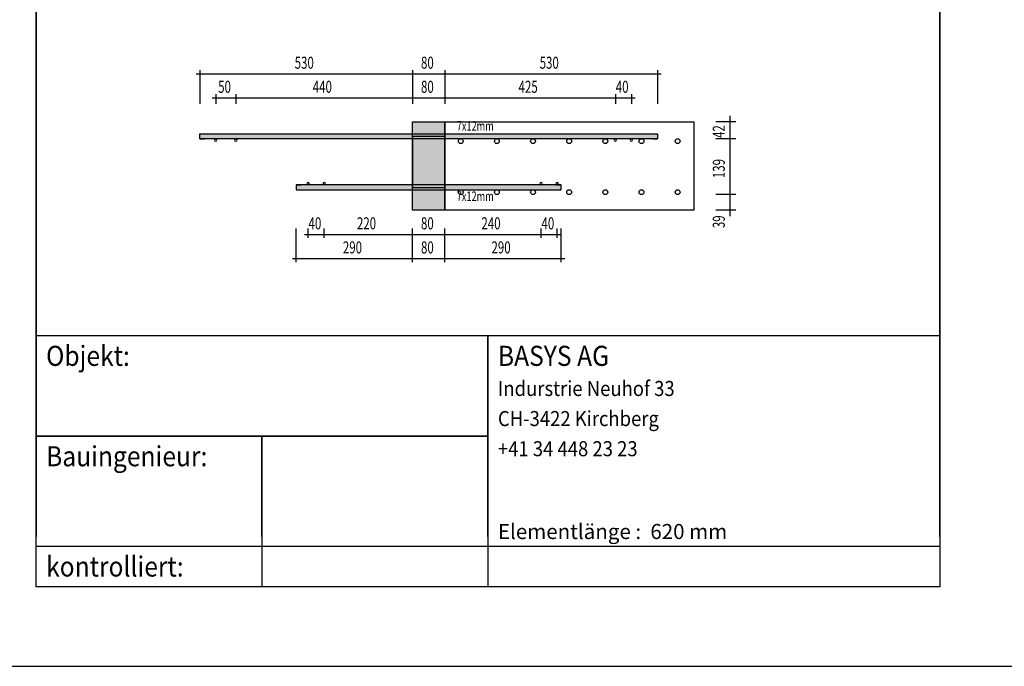
# Model space of a CAD drawing. Extents: x 1.9 to 16.4, y -5.8 to 1.1.
# Drawn here: x 4.3 to 4.5, y -4.3 to -4.2 of the extents above; entities that cross this region are included whole.
import ezdxf

# ---------------------------------------------------------------- set-up
doc = ezdxf.new("R2010")
doc.units = 0
doc.header["$LTSCALE"] = 0.001
doc.layers.get('0').update_dxf_attribs({"color": 1, "linetype": 'CONTINUOUS'})
doc.layers.add('LAYER_14', color=7, linetype='CONTINUOUS')
doc.layers.add('MST_1_1', color=7, linetype='CONTINUOUS')
doc.styles.add('ARIAL', font='txt')
doc.styles.add('CADWORK6', font='UNIVERS')

# ---------------------------------------------------------------- blocks, each defined once
blk = doc.blocks.new('CDWK_D10604')
at = {"color": 7}
for p, q in [((-0.00272, -0.0011), (0.00272, -0.0011)), ((-0.002, -0.00038), (-0.002, -0.0023)), ((0.002, -0.00038), (0.002, -0.0023))]:
    blk.add_line(p, q, dxfattribs=at)
at = {"layer": 'LAYER_14', "color": 7, "lineweight": 18, "style": 'CADWORK6', "width": 0.7}
blk.add_text('50', height=0.0024, dxfattribs=at).set_placement((-0.00152, -0.0001))
blk = doc.blocks.new('CDWK_D10605')
at = {"color": 7}
for p, q in [((-0.01832, -0.0011), (0.01832, -0.0011)), ((-0.0176, -0.00038), (-0.0176, -0.0023)), ((0.0176, -0.00038), (0.0176, -0.0023))]:
    blk.add_line(p, q, dxfattribs=at)
at = {"layer": 'LAYER_14', "color": 7, "lineweight": 18, "style": 'CADWORK6', "width": 0.7}
blk.add_text('440', height=0.0024, dxfattribs=at).set_placement((-0.00228, -0.0001))
blk = doc.blocks.new('CDWK_D10606')
at = {"color": 7}
for p, q in [((-0.0212, 0.00202), (-0.0212, -0.0047)), ((0.0212, 0.00202), (0.0212, -0.0047)), ((-0.02192, 0.0013), (0.02192, 0.0013))]:
    blk.add_line(p, q, dxfattribs=at)
at = {"layer": 'LAYER_14', "color": 7, "lineweight": 18, "style": 'CADWORK6', "width": 0.7}
blk.add_text('530', height=0.0024, dxfattribs=at).set_placement((-0.00228, 0.0023))
blk = doc.blocks.new('CDWK_D10607')
at = {"color": 7}
for p, q in [((-0.0032, 0.00202), (-0.0032, -0.0047)), ((0.0032, 0.00202), (0.0032, -0.0047)), ((-0.00392, 0.0013), (0.00392, 0.0013))]:
    blk.add_line(p, q, dxfattribs=at)
at = {"layer": 'LAYER_14', "color": 7, "lineweight": 18, "style": 'CADWORK6', "width": 0.7}
blk.add_text('80', height=0.0024, dxfattribs=at).set_placement((-0.00152, 0.0023))
blk = doc.blocks.new('CDWK_D10608')
at = {"color": 7}
for p, q in [((-0.0212, 0.00202), (-0.0212, -0.0047)), ((0.0212, 0.00202), (0.0212, -0.0047)), ((-0.02192, 0.0013), (0.02192, 0.0013))]:
    blk.add_line(p, q, dxfattribs=at)
at = {"layer": 'LAYER_14', "color": 7, "lineweight": 18, "style": 'CADWORK6', "width": 0.7}
blk.add_text('530', height=0.0024, dxfattribs=at).set_placement((-0.00228, 0.0023))
blk = doc.blocks.new('CDWK_D10609')
at = {"color": 7}
for p, q in [((-0.00232, -0.00134), (0.00232, -0.00134)), ((-0.0016, -0.00206), (-0.0016, -0.00014)), ((0.0016, -0.00206), (0.0016, -0.00014))]:
    blk.add_line(p, q, dxfattribs=at)
at = {"layer": 'LAYER_14', "color": 7, "lineweight": 18, "style": 'CADWORK6', "width": 0.7}
blk.add_text('40', height=0.0024, dxfattribs=at).set_placement((-0.00152, -0.00034))
blk = doc.blocks.new('CDWK_D10610')
at = {"color": 7}
for p, q in [((-0.00952, -0.00134), (0.00952, -0.00134)), ((-0.0088, -0.00206), (-0.0088, -0.00014)), ((0.0088, -0.00206), (0.0088, -0.00014))]:
    blk.add_line(p, q, dxfattribs=at)
at = {"layer": 'LAYER_14', "color": 7, "lineweight": 18, "style": 'CADWORK6', "width": 0.7}
blk.add_text('220', height=0.0024, dxfattribs=at).set_placement((-0.00228, -0.00034))
blk = doc.blocks.new('CDWK_D10611')
at = {"color": 7}
for p, q in [((-0.00392, -0.00134), (0.00392, -0.00134)), ((-0.0032, -0.00206), (-0.0032, -0.00014)), ((0.0032, -0.00206), (0.0032, -0.00014))]:
    blk.add_line(p, q, dxfattribs=at)
at = {"layer": 'LAYER_14', "color": 7, "lineweight": 18, "style": 'CADWORK6', "width": 0.7}
blk.add_text('80', height=0.0024, dxfattribs=at).set_placement((-0.00152, -0.00034))
blk = doc.blocks.new('CDWK_D10612')
at = {"color": 7}
for p, q in [((-0.01032, -0.00134), (0.01032, -0.00134)), ((-0.0096, -0.00206), (-0.0096, -0.00014)), ((0.0096, -0.00206), (0.0096, -0.00014))]:
    blk.add_line(p, q, dxfattribs=at)
at = {"layer": 'LAYER_14', "color": 7, "lineweight": 18, "style": 'CADWORK6', "width": 0.7}
blk.add_text('240', height=0.0024, dxfattribs=at).set_placement((-0.00228, -0.00034))
blk = doc.blocks.new('CDWK_D10613')
at = {"color": 7}
for p, q in [((-0.00232, -0.00134), (0.00232, -0.00134)), ((-0.0016, -0.00206), (-0.0016, -0.00014)), ((0.0016, -0.00206), (0.0016, -0.00014))]:
    blk.add_line(p, q, dxfattribs=at)
at = {"layer": 'LAYER_14', "color": 7, "lineweight": 18, "style": 'CADWORK6', "width": 0.7}
blk.add_text('40', height=0.0024, dxfattribs=at).set_placement((-0.00152, -0.00034))
blk = doc.blocks.new('CDWK_D10614')
at = {"color": 7}
for p, q in [((-0.0116, -0.00336), (-0.0116, 0.00336)), ((0.0116, -0.00336), (0.0116, 0.00336)), ((-0.01232, -0.00264), (0.01232, -0.00264))]:
    blk.add_line(p, q, dxfattribs=at)
at = {"layer": 'LAYER_14', "color": 7, "lineweight": 18, "style": 'CADWORK6', "width": 0.7}
blk.add_text('290', height=0.0024, dxfattribs=at).set_placement((-0.00228, -0.00164))
blk = doc.blocks.new('CDWK_D10615')
at = {"color": 7}
for p, q in [((-0.0032, -0.00336), (-0.0032, 0.00336)), ((0.0032, -0.00336), (0.0032, 0.00336)), ((-0.00392, -0.00264), (0.00392, -0.00264))]:
    blk.add_line(p, q, dxfattribs=at)
at = {"layer": 'LAYER_14', "color": 7, "lineweight": 18, "style": 'CADWORK6', "width": 0.7}
blk.add_text('80', height=0.0024, dxfattribs=at).set_placement((-0.00152, -0.00164))
blk = doc.blocks.new('CDWK_D10616')
at = {"color": 7}
for p, q in [((-0.0116, -0.00336), (-0.0116, 0.00336)), ((0.0116, -0.00336), (0.0116, 0.00336)), ((-0.01232, -0.00264), (0.01232, -0.00264))]:
    blk.add_line(p, q, dxfattribs=at)
at = {"layer": 'LAYER_14', "color": 7, "lineweight": 18, "style": 'CADWORK6', "width": 0.7}
blk.add_text('290', height=0.0024, dxfattribs=at).set_placement((-0.00228, -0.00164))
blk = doc.blocks.new('CDWK_D11097')
at = {"color": 7}
for p, q in [((-0.00392, -0.0011), (0.00392, -0.0011)), ((-0.0032, -0.00038), (-0.0032, -0.0023)), ((0.0032, -0.00038), (0.0032, -0.0023))]:
    blk.add_line(p, q, dxfattribs=at)
at = {"layer": 'LAYER_14', "color": 7, "lineweight": 18, "style": 'CADWORK6', "width": 0.7}
blk.add_text('80', height=0.0024, dxfattribs=at).set_placement((-0.00152, -0.0001))
blk = doc.blocks.new('CDWK_D11098')
at = {"color": 7}
for p, q in [((-0.01772, -0.0011), (0.01772, -0.0011)), ((-0.017, -0.00038), (-0.017, -0.0023)), ((0.017, -0.00038), (0.017, -0.0023))]:
    blk.add_line(p, q, dxfattribs=at)
at = {"layer": 'LAYER_14', "color": 7, "lineweight": 18, "style": 'CADWORK6', "width": 0.7}
blk.add_text('425', height=0.0024, dxfattribs=at).set_placement((-0.00228, -0.0001))
blk = doc.blocks.new('CDWK_D11099')
at = {"color": 7}
for p, q in [((-0.00232, -0.0011), (0.00232, -0.0011)), ((-0.0016, -0.00038), (-0.0016, -0.0023)), ((0.0016, -0.00038), (0.0016, -0.0023))]:
    blk.add_line(p, q, dxfattribs=at)
at = {"layer": 'LAYER_14', "color": 7, "lineweight": 18, "style": 'CADWORK6', "width": 0.7}
blk.add_text('40', height=0.0024, dxfattribs=at).set_placement((-0.00152, -0.0001))
blk = doc.blocks.new('CDWK_D11170')
at = {"color": 7}
for p, q in [((0.0011, 0.00288), (0.0011, -0.00288)), ((0.0023, 0.00168), (-0.0017, 0.00168)), ((0.0023, -0.00168), (-0.0017, -0.00168))]:
    blk.add_line(p, q, dxfattribs=at)
at = {"layer": 'LAYER_14', "color": 7, "lineweight": 18, "style": 'CADWORK6', "width": 0.7}
blk.add_text('42', height=0.0024, rotation=90, dxfattribs=at).set_placement((0.0001, -0.00152))
blk = doc.blocks.new('CDWK_D11171')
at = {"color": 7}
for p, q in [((0.0011, 0.00676), (0.0011, -0.00676)), ((0.0023, 0.00556), (-0.0017, 0.00556)), ((0.0023, -0.00556), (-0.0017, -0.00556))]:
    blk.add_line(p, q, dxfattribs=at)
at = {"layer": 'LAYER_14', "color": 7, "lineweight": 18, "style": 'CADWORK6', "width": 0.7}
blk.add_text('139', height=0.0024, rotation=90, dxfattribs=at).set_placement((0.0001, -0.00228))
blk = doc.blocks.new('CDWK_D11172')
at = {"color": 7}
for p, q in [((0.0011, 0.00394), (0.0011, -0.00158)), ((0.0023, 0.00274), (-0.0017, 0.00274)), ((0.0023, -0.00038), (-0.0017, -0.00038))]:
    blk.add_line(p, q, dxfattribs=at)
at = {"layer": 'LAYER_14', "color": 7, "lineweight": 18, "style": 'CADWORK6', "width": 0.7}
blk.add_text('39', height=0.0024, rotation=90, dxfattribs=at).set_placement((0.0001, -0.00394))

msp = doc.modelspace()

# ---------------------------------------------------------------- hatches: boundary and pattern name
at = {"layer": 'LAYER_14'}
for color, points in [(40, [(4.35513, -4.2179), (4.36153, -4.2179), (4.36153, -4.2355), (4.35513, -4.2355)]), (4, [(4.31273, -4.2203), (4.40393, -4.2203), (4.40393, -4.22126), (4.31273, -4.22126)]), (4, [(4.36153, -4.22078), (4.35513, -4.22078), (4.35513, -4.23094), (4.36153, -4.23094)]), (4, [(4.33193, -4.23046), (4.33193, -4.23142), (4.38473, -4.23142), (4.38473, -4.23046)])]:
    msp.add_hatch(color=color, dxfattribs=at).paths.add_polyline_path(points)

# ---------------------------------------------------------------- linework, layer by layer
at = {"layer": 'LAYER_14', "color": 4, "linetype": 'CONTINUOUS'}
for points in [[(4.28013, -4.0435), (4.46013, -4.0435), (4.46013, -4.3105), (4.28013, -4.3105), (4.28013, -4.0435)], [(4.35513, -4.2179), (4.36153, -4.2179), (4.36153, -4.2355), (4.35513, -4.2355), (4.35513, -4.2179)], [(4.31273, -4.2203), (4.40393, -4.2203), (4.40393, -4.22126), (4.31273, -4.22126), (4.31273, -4.2203)], [(4.31273, -4.22126), (4.31369, -4.22126), (4.31369, -4.22126), (4.31273, -4.22126), (4.31273, -4.22126)], [(4.36153, -4.22078), (4.35513, -4.22078), (4.35513, -4.23094), (4.36153, -4.23094), (4.36153, -4.22078)], [(4.40297, -4.22126), (4.40393, -4.22126), (4.40393, -4.22126), (4.40297, -4.22126), (4.40297, -4.22126)], [(4.33193, -4.23046), (4.33193, -4.23142), (4.38473, -4.23142), (4.38473, -4.23046), (4.33193, -4.23046)], [(4.33193, -4.23046), (4.33193, -4.23046), (4.33289, -4.23046), (4.33289, -4.23046), (4.33193, -4.23046)], [(4.38377, -4.23046), (4.38377, -4.23046), (4.38473, -4.23046), (4.38473, -4.23046), (4.38377, -4.23046)]]:
    msp.add_lwpolyline(points, dxfattribs=at)
at = {"layer": 'LAYER_14', "color": 40, "linetype": 'CONTINUOUS'}
msp.add_lwpolyline([(4.35513, -4.2179), (4.36153, -4.2179), (4.36153, -4.2355), (4.35513, -4.2355), (4.35513, -4.2179)], dxfattribs=at)
at = {"layer": 'LAYER_14', "color": 7, "linetype": 'CONTINUOUS'}
for points in [[(4.35513, -4.2179), (4.36153, -4.2179), (4.36153, -4.2355), (4.35513, -4.2355), (4.35513, -4.2179)], [(4.36153, -4.2179), (4.41113, -4.2179), (4.41113, -4.2355), (4.36153, -4.2355), (4.36153, -4.2179)]]:
    msp.add_lwpolyline(points, dxfattribs=at)
at = {"layer": 'LAYER_14', "color": 4, "linetype": 'CONTINUOUS'}
for points in [[(4.31569, -4.2215, 1), (4.31617, -4.2215, 1), (4.31569, -4.2215)], [(4.31969, -4.2215, 1), (4.32017, -4.2215, 1), (4.31969, -4.2215)], [(4.36425, -4.22174, -1), (4.36521, -4.22174, -1), (4.36425, -4.22174)], [(4.37145, -4.22174, -1), (4.37241, -4.22174, -1), (4.37145, -4.22174)], [(4.37865, -4.22174, -1), (4.37961, -4.22174, -1), (4.37865, -4.22174)], [(4.38585, -4.22174, -1), (4.38681, -4.22174, -1), (4.38585, -4.22174)], [(4.39305, -4.22174, -1), (4.39401, -4.22174, -1), (4.39305, -4.22174)], [(4.39529, -4.2215, 1), (4.39577, -4.2215, 1), (4.39529, -4.2215)], [(4.39849, -4.2215, 1), (4.39897, -4.2215, 1), (4.39849, -4.2215)], [(4.40025, -4.22174, -1), (4.40121, -4.22174, -1), (4.40025, -4.22174)], [(4.40745, -4.22174, -1), (4.40841, -4.22174, -1), (4.40745, -4.22174)], [(4.33409, -4.23022, 1), (4.33457, -4.23022, 1), (4.33409, -4.23022)], [(4.33729, -4.23022, 1), (4.33777, -4.23022, 1), (4.33729, -4.23022)], [(4.38049, -4.23022, 1), (4.38097, -4.23022, 1), (4.38049, -4.23022)], [(4.38369, -4.23022, 1), (4.38417, -4.23022, 1), (4.38369, -4.23022)], [(4.36425, -4.2319, -1), (4.36521, -4.2319, -1), (4.36425, -4.2319)], [(4.37145, -4.2319, -1), (4.37241, -4.2319, -1), (4.37145, -4.2319)], [(4.37865, -4.2319, -1), (4.37961, -4.2319, -1), (4.37865, -4.2319)], [(4.38585, -4.2319, -1), (4.38681, -4.2319, -1), (4.38585, -4.2319)], [(4.39305, -4.2319, -1), (4.39401, -4.2319, -1), (4.39305, -4.2319)], [(4.40025, -4.2319, -1), (4.40121, -4.2319, -1), (4.40025, -4.2319)], [(4.40745, -4.2319, -1), (4.40841, -4.2319, -1), (4.40745, -4.2319)]]:
    msp.add_lwpolyline(points, format="xyb", dxfattribs=at)
at = {"layer": 'MST_1_1', "color": 7, "linetype": 'CONTINUOUS'}
for p, q in [((4.46013, -4.3005), (4.46013, -4.0435)), ((4.28013, -4.0585), (4.28013, -4.2605)), ((4.46013, -4.2605), (4.46013, -4.0585)), ((4.46013, -4.0585), (4.46013, -4.2605)), ((4.37013, -4.2605), (4.37013, -4.3005)), ((4.46013, -4.2605), (4.37013, -4.2605)), ((4.46013, -4.3005), (4.46013, -4.2605)), ((4.28013, -4.2805), (4.28013, -4.3005)), ((4.32513, -4.2805), (4.28013, -4.2805)), ((4.32513, -4.3005), (4.32513, -4.2805)), ((4.32513, -4.2805), (4.32513, -4.3005)), ((4.37013, -4.2805), (4.32513, -4.2805)), ((4.37013, -4.3005), (4.37013, -4.2805)), ((4.32513, -4.3005), (4.32513, -4.30251)), ((4.37013, -4.3005), (4.37013, -4.30251)), ((4.46013, -4.30251), (4.28013, -4.30251)), ((4.32513, -4.30251), (4.32513, -4.3105)), ((4.37013, -4.30251), (4.37013, -4.3105))]:
    msp.add_line(p, q, dxfattribs=at)
at = {"layer": 'MST_1_1', "color": 2, "linetype": 'CONTINUOUS'}
msp.add_line((3.72813, -4.32635), (5.30813, -4.32635), dxfattribs=at)
at = {"layer": 'MST_1_1', "color": 7, "linetype": 'CONTINUOUS'}
for points in [[(4.28013, -4.2805), (4.37013, -4.2805), (4.37013, -4.2605), (4.28013, -4.2605), (4.28013, -4.2805)], [(4.46013, -4.3005), (4.46013, -4.3105), (4.28013, -4.3105), (4.28013, -4.3005)]]:
    msp.add_lwpolyline(points, dxfattribs=at)

# ---------------------------------------------------------------- block references
at = {"layer": 'LAYER_14', "color": 0, "linetype": 'CONTINUOUS'}
for name, p in [('CDWK_D10606', (4.33393, -4.2096)), ('CDWK_D10607', (4.35833, -4.2096)), ('CDWK_D10608', (4.38273, -4.2096)), ('CDWK_D10604', (4.31793, -4.212)), ('CDWK_D10605', (4.33753, -4.212)), ('CDWK_D11097', (4.35833, -4.212)), ('CDWK_D11098', (4.37853, -4.212)), ('CDWK_D11099', (4.39713, -4.212)), ('CDWK_D11170', (4.41723, -4.21958)), ('CDWK_D11171', (4.41723, -4.22682)), ('CDWK_D11172', (4.41723, -4.23512)), ('CDWK_D10609', (4.33593, -4.23896)), ('CDWK_D10610', (4.34633, -4.23896)), ('CDWK_D10611', (4.35833, -4.23896)), ('CDWK_D10612', (4.37113, -4.23896)), ('CDWK_D10613', (4.38233, -4.23896)), ('CDWK_D10614', (4.34353, -4.24246)), ('CDWK_D10615', (4.35833, -4.24246)), ('CDWK_D10616', (4.37313, -4.24246))]:
    msp.add_blockref(name, p, dxfattribs=at)

# ---------------------------------------------------------------- texts
at = {"layer": 'LAYER_14', "color": 7, "lineweight": 18, "style": 'CADWORK6', "width": 0.7}
for p in [(4.36393, -4.21966), (4.36393, -4.23366)]:
    msp.add_text('7x12mm', height=0.00192, dxfattribs=at).set_placement(p)
at = {"layer": 'LAYER_14', "color": 7, "lineweight": 18, "style": 'CADWORK6'}
msp.add_text('Elementlänge :  620 mm', height=0.003, dxfattribs=at).set_placement((4.37213, -4.301))
at = {"layer": 'MST_1_1', "color": 7, "lineweight": 18, "style": 'ARIAL', "width": 0.9}
for s, height, p in [('Objekt:', 0.004, (4.28213, -4.2665)), ('BASYS AG', 0.004, (4.37213, -4.2665)), ('BASYS AG', 0.004, (4.37213, -4.2665)), ('Indurstrie Neuhof 33', 0.003, (4.37213, -4.2725)), ('Indurstrie Neuhof 33', 0.003, (4.37213, -4.2725)), ('CH-3422 Kirchberg', 0.003, (4.37213, -4.2785)), ('CH-3422 Kirchberg', 0.003, (4.37213, -4.2785)), ('+41 34 448 23 23', 0.003, (4.37213, -4.2845)), ('+41 34 448 23 23', 0.003, (4.37213, -4.2845)), ('Bauingenieur:', 0.004, (4.28213, -4.2865)), ('kontrolliert:', 0.004, (4.28213, -4.30847))]:
    msp.add_text(s, height=height, dxfattribs=at).set_placement(p)

doc.saveas('drawing.dxf')
